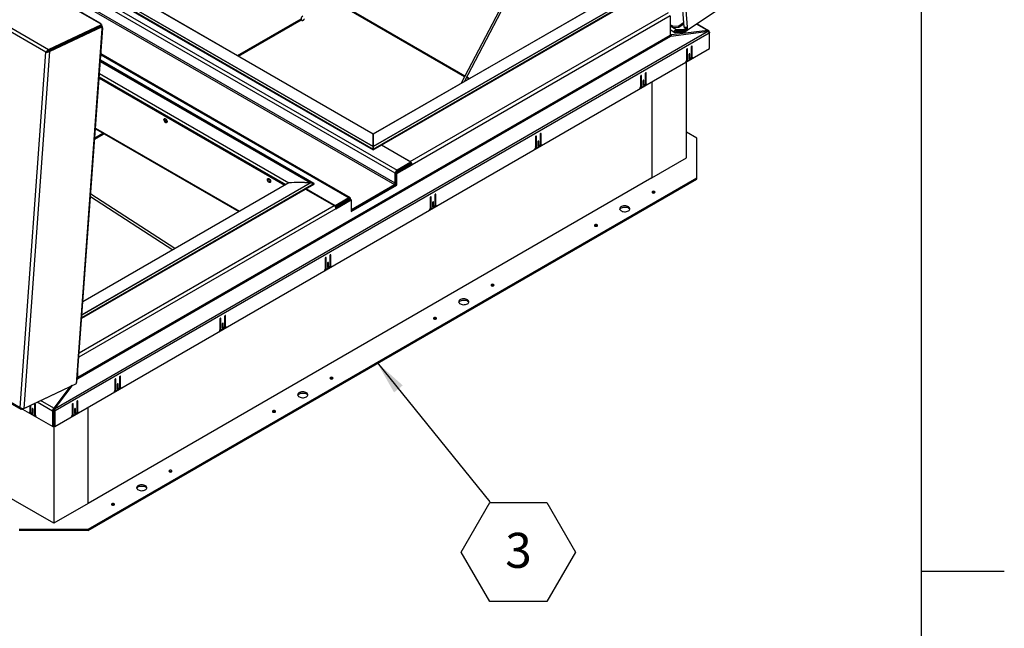
# Model space of a CAD drawing. Units: inches. Extents: x 0.1 to 10.8, y 0.2 to 8.4.
# Drawn here: x 8.5 to 10.8, y 4.2 to 5.6 of the extents above; entities that cross this region are included whole.
import ezdxf

# ---------------------------------------------------------------- set-up
doc = ezdxf.new("R2010")
doc.units = ezdxf.units.IN
doc.header["$MEASUREMENT"] = 0
doc.layers.add('FORMAT', color=7, linetype='Continuous')
doc.styles.add('SLDTEXTSTYLE0', font='TXT', dxfattribs={"width": 0.605})
doc.dimstyles.new('SLDDIMSTYLE0', dxfattribs={"dimtxt": 0.18, "dimasz": 0.080892, "dimexe": 0, "dimexo": 0.0625, "dimgap": 0, "dimtad": 0, "dimtih": 1, "dimtoh": 1, "dimdec": 0, "dimrnd": 1e-09, "dimzin": 0, "dimdsep": 46, "dimtxsty": 'Standard', "dimsah": 1, "dimcen": 0.09, "dimadec": 0, "dimazin": 0, "dimtfac": 0.080892, "dimtdec": 0, "dimtofl": 0, "dimtmove": 0, "dimatfit": 3, "dimfxl": 0, "dimfrac": 2, "dimtolj": 1, "dimtzin": 0, "dimarcsym": 0})

# ---------------------------------------------------------------- blocks, each defined once
blk = doc.blocks.new('SW_NOTE_0_14')
at = {"layer": 'FORMAT', "color": 0}
for p, q in [((-0.068, -0.1195), (0, -0.0017)), ((0, -0.0017), (0.1361, -0.0017)), ((0.1361, -0.0017), (0.2041, -0.1195)), ((0, -0.2373), (-0.068, -0.1195)), ((0.2041, -0.1195), (0.1361, -0.2373)), ((0.1361, -0.2373), (0, -0.2373))]:
    blk.add_line(p, q, dxfattribs=at)
at = {"layer": 'FORMAT', "color": 0, "insert": (0.0684, -0.0736), "char_height": 0.0833, "attachment_point": 2, "style": 'SLDTEXTSTYLE0'}
blk.add_mtext('3', dxfattribs=at)

msp = doc.modelspace()

# ---------------------------------------------------------------- linework, layer by layer
at = {"color": 8, "linetype": 'Continuous', "lineweight": 18}
msp.add_line((10.6299, 0.3921), (10.6299, 8.1921), dxfattribs=at)
at = {"color": 7, "linetype": 'Continuous', "lineweight": 25}
for p, q in [((8.6722, 5.5964), (7.1245, 6.4899)), ((8.6741, 5.5965), (7.1264, 6.49)), ((8.5451, 5.5275), (6.9909, 6.4247)), ((6.9939, 6.4328), (8.5513, 5.5337)), ((10.0035, 6.3533), (10.0641, 5.5882)), ((10.0108, 6.3519), (10.0714, 5.5868)), ((7.8609, 6.1242), (9.3809, 5.2467)), ((9.3767, 5.2393), (7.8566, 6.1168)), ((9.8793, 6.1141), (9.5333, 5.4534)), ((9.5412, 5.4579), (9.8836, 6.1118)), ((7.8548, 6.0897), (9.3749, 5.2122)), ((9.3767, 5.2153), (7.8566, 6.0928)), ((7.9437, 6.0918), (9.3244, 5.2947)), ((7.9444, 6.0934), (9.3244, 5.2967)), ((9.3244, 5.3026), (7.9524, 6.0946)), ((7.9526, 6.0946), (9.3244, 5.3027)), ((8.0046, 6.0947), (9.3244, 5.3328)), ((9.884, 5.6556), (9.3244, 5.3326)), ((9.3244, 5.3328), (9.8833, 5.6554)), ((9.3244, 5.2947), (9.9442, 5.6526)), ((10.1977, 5.664), (10.072, 5.5787)), ((9.2311, 5.6492), (9.5419, 5.4698)), ((9.0037, 5.5179), (9.1534, 5.6043)), ((9.4124, 5.2669), (10.027, 5.6217)), ((10.0313, 5.6143), (9.4167, 5.2595)), ((10.0313, 5.6143), (10.0313, 5.567)), ((8.5511, 5.5308), (8.6768, 5.5907)), ((8.5513, 5.5337), (8.677, 5.5936)), ((8.5513, 5.5304), (8.677, 5.5903)), ((8.5537, 5.529), (8.6795, 5.5889)), ((8.6184, 4.7481), (8.679, 5.5831)), ((8.6197, 4.7495), (8.6803, 5.5845)), ((8.677, 5.5936), (8.6722, 5.5964)), ((8.677, 5.5936), (8.6768, 5.5907)), ((8.6795, 5.5889), (8.677, 5.5903)), ((8.679, 5.5831), (8.6795, 5.5889)), ((10.0378, 5.5891), (10.0313, 5.5929)), ((10.038, 5.5864), (10.0313, 5.5903)), ((10.0313, 5.5812), (10.0426, 5.5746)), ((10.0378, 5.5891), (10.0515, 5.5898)), ((10.038, 5.5864), (10.0378, 5.5891)), ((10.038, 5.5864), (10.0517, 5.5871)), ((10.0647, 5.5817), (10.046, 5.5808)), ((10.0462, 5.5781), (10.046, 5.5808)), ((10.0515, 5.5898), (10.0633, 5.5978)), ((10.0517, 5.5871), (10.0515, 5.5898)), ((10.0517, 5.5871), (10.0636, 5.5951)), ((10.0692, 5.5847), (10.0647, 5.5817)), ((10.0647, 5.5817), (10.065, 5.579)), ((10.0694, 5.582), (10.065, 5.579)), ((10.0695, 5.5803), (10.0658, 5.5778)), ((10.0691, 5.586), (10.0695, 5.5801)), ((10.072, 5.5787), (10.0695, 5.5801)), ((10.0714, 5.5868), (10.072, 5.5787)), ((10.1228, 5.5786), (10.0954, 5.5945)), ((6.9295, 5.5789), (8.4837, 4.6817)), ((6.9295, 5.5764), (8.4862, 4.6777)), ((8.6313, 5.5688), (8.5495, 5.5298)), ((10.1228, 5.5771), (8.5656, 4.6781)), ((10.1241, 5.5728), (8.5668, 4.6739)), ((10.0313, 5.567), (8.6208, 4.7528)), ((8.6213, 4.751), (10.0318, 5.5653)), ((8.6313, 5.5688), (8.6311, 5.5689)), ((8.6313, 5.5686), (8.6313, 5.5688)), ((10.0314, 5.5662), (10.032, 5.5663)), ((10.0318, 5.5653), (10.0329, 5.5659)), ((10.032, 5.5663), (10.0326, 5.5694)), ((10.0328, 5.5658), (10.032, 5.5663)), ((10.0343, 5.5685), (10.0326, 5.5694)), ((10.0329, 5.5659), (10.1228, 5.5771)), ((10.0338, 5.566), (10.0343, 5.5685)), ((10.1208, 5.5788), (10.0343, 5.5685)), ((10.0406, 5.5769), (10.0418, 5.5777)), ((10.065, 5.579), (10.0462, 5.5781)), ((10.0463, 5.5768), (10.0658, 5.5778)), ((10.0463, 5.5768), (10.0465, 5.5741)), ((10.0465, 5.5741), (10.0661, 5.5751)), ((10.0661, 5.5751), (10.0658, 5.5778)), ((10.0716, 5.5789), (10.0661, 5.5751)), ((10.1205, 5.5768), (10.1208, 5.5788)), ((10.1235, 5.5756), (10.1241, 5.5759)), ((10.1238, 5.5748), (10.1249, 5.5754)), ((10.124, 5.5738), (10.1249, 5.5733)), ((10.1249, 5.5754), (10.1241, 5.5759)), ((10.1249, 5.5733), (10.1241, 5.5728)), ((10.1249, 5.5754), (10.1249, 5.5733)), ((10.1249, 5.5362), (10.1249, 5.5733)), ((8.5513, 5.5337), (8.5511, 5.5308)), ((8.566, 4.6363), (10.1249, 5.5362)), ((10.0701, 5.5333), (10.0701, 5.5078)), ((10.0726, 5.5096), (10.0726, 5.5347)), ((10.0814, 5.5398), (10.0814, 5.5146)), ((10.0838, 5.5157), (10.0838, 5.5412)), ((8.4837, 4.6817), (8.5451, 5.5275)), ((8.5537, 5.529), (8.4921, 4.6793)), ((8.5451, 5.5275), (8.5475, 5.5287)), ((8.5482, 5.5291), (8.5475, 5.5287)), ((8.5495, 5.5298), (8.5489, 5.5302)), ((8.5494, 5.5291), (8.5495, 5.5298)), ((8.5537, 5.529), (8.5513, 5.5304)), ((9.2692, 5.1807), (8.6758, 5.5233)), ((10.0685, 5.504), (10.0854, 5.5138)), ((10.0701, 5.511), (10.0726, 5.5096)), ((10.0709, 5.5092), (10.0734, 5.5078)), ((10.0786, 5.5099), (10.0753, 5.508)), ((10.0757, 5.5216), (10.0757, 5.5126)), ((10.0757, 5.5154), (10.0782, 5.514)), ((10.0782, 5.514), (10.0782, 5.523)), ((10.0813, 5.5143), (10.0827, 5.515)), ((10.0814, 5.5171), (10.0838, 5.5157)), ((10.0822, 5.5154), (10.0846, 5.5139)), ((9.1834, 5.2147), (8.6747, 5.5083)), ((10.0698, 5.2757), (10.0698, 5.5044)), ((10.0701, 5.5078), (10.0718, 5.5087)), ((8.6717, 5.4659), (9.1133, 5.2109)), ((9.5461, 5.4673), (9.5518, 5.4641)), ((9.9606, 5.47), (9.9606, 5.4446)), ((9.9631, 5.4463), (9.9631, 5.4715)), ((9.9718, 5.4765), (9.9718, 5.4514)), ((9.9743, 5.4525), (9.9743, 5.4779)), ((9.959, 5.4408), (9.9759, 5.4505)), ((9.9606, 5.4477), (9.9631, 5.4463)), ((9.9606, 5.4445), (9.9622, 5.4455)), ((9.9614, 5.446), (9.9639, 5.4445)), ((9.9691, 5.4466), (9.9658, 5.4447)), ((9.9662, 5.4583), (9.9662, 5.4493)), ((9.9662, 5.4522), (9.9687, 5.4507)), ((9.9687, 5.4507), (9.9687, 5.4598)), ((9.9718, 5.4539), (9.9743, 5.4525)), ((9.9718, 5.451), (9.9732, 5.4518)), ((9.9726, 5.4521), (9.9751, 5.4507)), ((9.9876, 5.457), (9.9876, 5.2282)), ((8.6629, 5.345), (9.0042, 5.1479)), ((8.8322, 5.3614), (8.8334, 5.3609)), ((8.6611, 5.3201), (8.6836, 5.333)), ((9.3244, 5.3326), (9.3244, 5.3328)), ((9.3244, 5.3328), (9.3244, 5.3326)), ((9.3244, 5.3326), (9.3244, 5.3027)), ((9.3244, 5.3027), (9.3244, 5.3326)), ((9.7103, 5.3255), (9.7103, 5.3001)), ((9.7127, 5.3018), (9.7127, 5.3269)), ((9.7215, 5.332), (9.7215, 5.3069)), ((9.7239, 5.308), (9.7239, 5.3334)), ((10.0944, 5.3231), (10.0698, 5.3373)), ((10.0944, 5.2282), (10.0944, 5.3231)), ((9.3244, 5.3026), (9.3244, 5.3027)), ((9.3244, 5.3027), (9.3244, 5.3026)), ((9.3244, 5.3026), (9.3244, 5.2967)), ((9.3244, 5.2967), (9.3244, 5.3026)), ((9.4135, 5.2655), (9.3436, 5.3058)), ((9.4124, 5.2669), (9.3443, 5.3062)), ((9.7086, 5.2963), (9.7255, 5.306)), ((9.7103, 5.3032), (9.7127, 5.3018)), ((9.7103, 5.3), (9.7119, 5.301)), ((9.7111, 5.3014), (9.7135, 5.3)), ((9.7187, 5.3021), (9.7155, 5.3002)), ((9.7159, 5.3138), (9.7159, 5.3048)), ((9.7159, 5.3076), (9.7183, 5.3062)), ((9.7183, 5.3062), (9.7183, 5.3152)), ((9.7215, 5.3094), (9.7239, 5.308)), ((9.7215, 5.3065), (9.7228, 5.3073)), ((9.7223, 5.3076), (9.7247, 5.3062)), ((8.5635, 4.4061), (7.0573, 5.2757)), ((9.3244, 5.2967), (9.3244, 5.2947)), ((9.3244, 5.2947), (9.3244, 5.2967)), ((9.9876, 5.2282), (10.0698, 5.2757)), ((9.3779, 5.24), (9.4142, 5.261)), ((9.3803, 5.2386), (9.4167, 5.2595)), ((9.4135, 5.2655), (9.3809, 5.2467)), ((9.4135, 5.2626), (9.3809, 5.2438)), ((9.4135, 5.2626), (9.4135, 5.2655)), ((9.4142, 5.261), (9.4167, 5.2595)), ((9.9876, 5.2282), (8.6457, 4.4536)), ((8.6457, 4.3919), (10.0944, 5.2282)), ((9.3791, 5.2407), (9.3767, 5.2393)), ((9.3767, 5.2153), (9.3767, 5.2393)), ((9.3779, 5.24), (9.3803, 5.2386)), ((9.3779, 5.2125), (9.3779, 5.24)), ((9.3803, 5.2111), (9.3803, 5.2386)), ((9.3809, 5.2438), (9.3809, 5.2467)), ((10.0944, 5.2254), (10.0944, 5.2282)), ((8.6302, 4.894), (9.1834, 5.2134)), ((8.633, 4.9337), (9.1225, 5.2162)), ((8.6457, 4.389), (10.0944, 5.2254)), ((9.0786, 5.2191), (9.0798, 5.2186)), ((9.1827, 5.2149), (9.1747, 5.2162)), ((9.1747, 5.2162), (9.1827, 5.2149)), ((9.2717, 5.1512), (9.3779, 5.2125)), ((9.2717, 5.1484), (9.3803, 5.2111)), ((9.2722, 5.153), (9.3749, 5.2122)), ((9.3779, 5.2125), (9.3803, 5.2111)), ((8.6512, 5.1837), (8.8471, 5.0572)), ((8.8518, 5.06), (8.6516, 5.1892)), ((9.163, 5.2016), (9.2311, 5.1623)), ((9.2336, 5.1616), (9.1637, 5.202)), ((9.4599, 5.181), (9.4599, 5.1555)), ((9.4624, 5.1573), (9.4624, 5.1824)), ((9.4711, 5.1875), (9.4711, 5.1623)), ((9.4736, 5.1634), (9.4736, 5.1889)), ((9.2662, 5.1804), (9.2336, 5.1616)), ((9.2336, 5.1598), (9.2336, 5.1616)), ((9.2662, 5.1776), (9.2341, 5.1591)), ((9.2349, 5.1574), (9.2692, 5.1773)), ((9.2353, 5.1549), (9.2717, 5.1758)), ((9.261, 5.1746), (9.261, 5.1725)), ((9.2662, 5.1776), (9.2662, 5.1804)), ((9.268, 5.1765), (9.2704, 5.178)), ((9.2692, 5.1773), (9.2717, 5.1758)), ((9.2704, 5.178), (9.2704, 5.1766)), ((9.2717, 5.1758), (9.2717, 5.1484)), ((9.4583, 5.1517), (9.4752, 5.1615)), ((9.4599, 5.1587), (9.4624, 5.1573)), ((9.4684, 5.1576), (9.4651, 5.1557)), ((9.4655, 5.1693), (9.4655, 5.1603)), ((9.4655, 5.1631), (9.468, 5.1617)), ((9.468, 5.1617), (9.468, 5.1707)), ((9.4711, 5.1649), (9.4736, 5.1634)), ((9.4711, 5.162), (9.4725, 5.1628)), ((9.4719, 5.1631), (9.4744, 5.1617)), ((9.4599, 5.1555), (9.4615, 5.1564)), ((9.4607, 5.1569), (9.4632, 5.1555)), ((9.2208, 5.043), (9.2208, 5.0178)), ((9.2233, 5.0189), (9.2233, 5.0444)), ((9.208, 5.0072), (9.2249, 5.017)), ((9.2096, 5.0365), (9.2096, 5.011)), ((9.212, 5.0128), (9.212, 5.0379)), ((9.2152, 5.0248), (9.2152, 5.0158)), ((9.2152, 5.0186), (9.2177, 5.0172)), ((9.2177, 5.0172), (9.2177, 5.0262)), ((9.2208, 5.0203), (9.2233, 5.0189)), ((9.2208, 5.0175), (9.2222, 5.0183)), ((9.2216, 5.0186), (9.2241, 5.0172)), ((9.2096, 5.0142), (9.212, 5.0128)), ((9.2096, 5.011), (9.2112, 5.0119)), ((9.2104, 5.0124), (9.2128, 5.011)), ((9.2181, 5.0131), (9.2148, 5.0112)), ((8.9729, 4.8744), (8.9729, 4.8999)), ((8.9592, 4.892), (8.9592, 4.8665)), ((8.9617, 4.8682), (8.9617, 4.8934)), ((8.9648, 4.8803), (8.9648, 4.8712)), ((8.9673, 4.8727), (8.9673, 4.8817)), ((8.9705, 4.8984), (8.9705, 4.8733)), ((8.9576, 4.8627), (8.9745, 4.8725)), ((8.9592, 4.8697), (8.9617, 4.8682)), ((8.9592, 4.8665), (8.9609, 4.8674)), ((8.96, 4.8679), (8.9625, 4.8665)), ((8.9677, 4.8686), (8.9644, 4.8667)), ((8.9648, 4.8741), (8.9673, 4.8727)), ((8.9704, 4.8729), (8.9718, 4.8737)), ((8.9705, 4.8758), (8.9729, 4.8744)), ((8.9713, 4.8741), (8.9737, 4.8726)), ((8.6208, 4.7528), (8.6208, 4.7649)), ((8.4892, 4.6776), (8.6181, 4.7392)), ((8.4921, 4.6793), (8.6178, 4.7392)), ((8.6178, 4.7392), (8.6184, 4.7481)), ((8.618, 4.742), (8.6183, 4.7422)), ((8.6184, 4.7439), (8.6181, 4.7438)), ((8.6181, 4.7392), (8.6183, 4.7422)), ((8.6186, 4.7469), (8.6183, 4.7467)), ((8.6183, 4.7422), (8.6183, 4.7438)), ((8.6184, 4.7439), (8.6186, 4.7469)), ((8.6186, 4.7481), (8.6186, 4.7469)), ((8.6197, 4.7497), (8.6202, 4.7504)), ((8.6197, 4.7501), (8.6202, 4.7504)), ((8.6202, 4.7504), (8.6213, 4.751)), ((8.7089, 4.7474), (8.7089, 4.722)), ((8.7114, 4.7237), (8.7114, 4.7489)), ((8.7145, 4.7357), (8.7145, 4.7267)), ((8.717, 4.7282), (8.717, 4.7372)), ((8.7201, 4.7539), (8.7201, 4.7288)), ((8.7226, 4.7299), (8.7226, 4.7553)), ((8.6026, 4.7318), (8.5635, 4.6798)), ((8.5638, 4.6771), (8.6067, 4.7337)), ((8.5656, 4.6781), (8.6082, 4.7345)), ((8.6064, 4.7336), (8.5739, 4.6904)), ((8.7073, 4.7182), (8.7242, 4.7279)), ((8.7089, 4.7251), (8.7114, 4.7237)), ((8.7089, 4.722), (8.7105, 4.7229)), ((8.7097, 4.7234), (8.7122, 4.722)), ((8.7174, 4.724), (8.7141, 4.7221)), ((8.7145, 4.7296), (8.717, 4.7282)), ((8.7201, 4.7313), (8.7226, 4.7299)), ((8.7201, 4.7284), (8.7215, 4.7292)), ((8.7209, 4.7295), (8.7234, 4.7281)), ((8.5175, 4.6901), (8.5175, 4.6649)), ((8.52, 4.6632), (8.52, 4.6887)), ((8.6071, 4.6887), (8.6071, 4.6632)), ((8.6095, 4.6649), (8.6095, 4.6901)), ((8.6183, 4.6951), (8.6183, 4.67)), ((8.6208, 4.6711), (8.6208, 4.6966)), ((8.4892, 4.6776), (8.4893, 4.6789)), ((8.4893, 4.6777), (8.5611, 4.6363)), ((8.5047, 4.6692), (8.5216, 4.6594)), ((8.5055, 4.6693), (8.508, 4.6708)), ((8.5063, 4.6858), (8.5063, 4.6711)), ((8.5088, 4.6725), (8.5063, 4.6711)), ((8.5074, 4.6704), (8.5088, 4.6697)), ((8.5088, 4.67), (8.5088, 4.687)), ((8.5148, 4.6634), (8.5115, 4.6653)), ((8.5119, 4.6784), (8.5119, 4.6694)), ((8.5144, 4.6708), (8.5119, 4.6694)), ((8.5144, 4.668), (8.5144, 4.677)), ((8.52, 4.6664), (8.5175, 4.6649)), ((8.5627, 4.6745), (8.5603, 4.6731)), ((8.5611, 4.6726), (8.5603, 4.6731)), ((8.5635, 4.674), (8.5611, 4.6726)), ((8.5611, 4.6363), (8.5611, 4.6726)), ((8.5635, 4.674), (8.5627, 4.6745)), ((8.5641, 4.6774), (8.5635, 4.6798)), ((8.5635, 4.6767), (8.5635, 4.6748)), ((8.5635, 4.6748), (8.5644, 4.6753)), ((8.5635, 4.6748), (8.566, 4.6734)), ((8.5635, 4.6748), (8.5635, 4.6377)), ((8.5635, 4.6377), (8.5635, 4.674)), ((8.5638, 4.6771), (8.5656, 4.6781)), ((8.5644, 4.6753), (8.5668, 4.6739)), ((8.566, 4.6734), (8.5668, 4.6739)), ((8.566, 4.6734), (8.566, 4.6363)), ((8.6055, 4.6594), (8.6224, 4.6692)), ((8.6071, 4.6664), (8.6095, 4.6649)), ((8.6156, 4.6653), (8.6123, 4.6634)), ((8.6127, 4.677), (8.6127, 4.668)), ((8.6127, 4.6708), (8.6152, 4.6694)), ((8.6152, 4.6694), (8.6152, 4.6784)), ((8.6183, 4.6725), (8.6208, 4.6711)), ((8.6183, 4.6697), (8.6197, 4.6704)), ((8.6191, 4.6708), (8.6216, 4.6693)), ((8.6457, 4.4536), (8.6457, 4.6823)), ((8.5167, 4.6632), (8.5192, 4.6646)), ((8.5184, 4.6641), (8.52, 4.6632)), ((8.6071, 4.6632), (8.6087, 4.6641)), ((8.6079, 4.6646), (8.6103, 4.6632)), ((8.5611, 4.6363), (8.5635, 4.6377)), ((8.5635, 4.6377), (8.5635, 4.4061)), ((8.566, 4.6363), (8.5635, 4.6377)), ((8.6457, 4.4536), (8.5635, 4.4061)), ((8.4814, 4.3919), (8.6457, 4.3919)), ((8.6457, 4.389), (8.4814, 4.389)), ((8.6457, 4.389), (8.6457, 4.3919))]:
    msp.add_line(p, q, dxfattribs=at)
at = {"color": 8, "linetype": 'Continuous', "lineweight": 25}
for p, q in [((9.3244, 5.3326), (8.0039, 6.0948)), ((9.2322, 5.6506), (9.5427, 5.4713)), ((9.9355, 5.6554), (9.3244, 5.3026)), ((9.3244, 5.3027), (9.9353, 5.6554)), ((9.3244, 5.2967), (9.9435, 5.6542)), ((9.0008, 5.5196), (9.1527, 5.6072)), ((10.046, 5.5808), (10.0313, 5.5893)), ((10.0946, 5.594), (10.1208, 5.5788)), ((10.0326, 5.5694), (10.0313, 5.5702)), ((10.0435, 5.5784), (10.0463, 5.5768)), ((10.0714, 5.5354), (10.0726, 5.5347)), ((10.0826, 5.5419), (10.0838, 5.5412)), ((8.6757, 5.5213), (9.2662, 5.1804)), ((10.077, 5.5237), (10.0782, 5.523)), ((9.1745, 5.2162), (8.6745, 5.5049)), ((8.6745, 5.5049), (9.1747, 5.2162)), ((9.1827, 5.2149), (8.6747, 5.5082)), ((8.6717, 5.4661), (9.1135, 5.211)), ((9.1152, 5.212), (8.6718, 5.468)), ((8.6719, 5.4686), (9.1158, 5.2123)), ((8.6724, 5.4766), (9.1232, 5.2164)), ((9.1225, 5.2162), (8.6724, 5.4761)), ((9.5469, 5.4689), (9.5536, 5.4651)), ((9.9618, 5.4722), (9.9631, 5.4715)), ((9.9731, 5.4786), (9.9743, 5.4779)), ((9.9674, 5.4605), (9.9687, 5.4598)), ((8.663, 5.3469), (9.006, 5.149)), ((8.6613, 5.3236), (8.6806, 5.3347)), ((9.7115, 5.3276), (9.7127, 5.3269)), ((9.7227, 5.3341), (9.7239, 5.3334)), ((9.7171, 5.3159), (9.7183, 5.3152)), ((9.4124, 5.2669), (9.4124, 5.2661)), ((8.6303, 4.8961), (9.1827, 5.2149)), ((9.1747, 5.2162), (8.6307, 4.9022)), ((8.6308, 4.9023), (9.1745, 5.2162)), ((9.1232, 5.2164), (8.633, 4.9335)), ((9.3749, 5.2122), (9.3749, 5.2108)), ((9.3767, 5.2153), (9.3779, 5.216)), ((9.4611, 5.1831), (9.4624, 5.1824)), ((9.4724, 5.1896), (9.4736, 5.1889)), ((8.6242, 4.8119), (9.2311, 5.1623)), ((9.2662, 5.1776), (9.268, 5.1765)), ((9.4668, 5.1714), (9.468, 5.1707)), ((9.2353, 5.1549), (8.6234, 4.8016)), ((9.2722, 5.153), (9.2717, 5.1533)), ((9.2722, 5.153), (9.2722, 5.1516)), ((9.222, 5.0451), (9.2233, 5.0444)), ((9.2108, 5.0386), (9.212, 5.0379)), ((9.2164, 5.0269), (9.2177, 5.0262)), ((8.9717, 4.9006), (8.9729, 4.8999)), ((8.9605, 4.8941), (8.9617, 4.8934)), ((8.9661, 4.8824), (8.9673, 4.8817)), ((8.6208, 4.7528), (8.6199, 4.7533)), ((8.7101, 4.7496), (8.7114, 4.7489)), ((8.7157, 4.7379), (8.717, 4.7372)), ((8.7214, 4.7561), (8.7226, 4.7553)), ((8.5188, 4.6908), (8.5175, 4.6901)), ((8.5603, 4.6731), (8.5238, 4.6942)), ((8.5635, 4.6798), (8.5319, 4.698)), ((8.6083, 4.6908), (8.6095, 4.6901)), ((8.6195, 4.6973), (8.6208, 4.6966)), ((8.5131, 4.6791), (8.5119, 4.6784)), ((8.6139, 4.6791), (8.6152, 4.6784))]:
    msp.add_line(p, q, dxfattribs=at)
at = {"color": 7, "linetype": 'Continuous', "lineweight": 25, "flags": 128}
for points in [[(8.6749, 5.5948), (8.6748, 5.5955), (8.6742, 5.5964), (8.6733, 5.5967), (8.6722, 5.5964)], [(8.679, 5.5831), (8.68, 5.5838), (8.6803, 5.5846), (8.68, 5.5855), (8.6793, 5.5861)], [(10.0714, 5.5868), (10.07, 5.5862), (10.0684, 5.5859), (10.0667, 5.586), (10.0654, 5.5865), (10.0644, 5.5873), (10.0641, 5.5882)], [(10.0726, 5.5347), (10.0725, 5.5352), (10.0722, 5.5355), (10.0718, 5.5356), (10.0714, 5.5354), (10.0709, 5.535), (10.0705, 5.5345), (10.0702, 5.5339), (10.0701, 5.5333)], [(10.0838, 5.5412), (10.0837, 5.5417), (10.0835, 5.542), (10.0831, 5.5421), (10.0826, 5.5419), (10.0821, 5.5415), (10.0817, 5.541), (10.0815, 5.5404), (10.0814, 5.5398)], [(10.0782, 5.523), (10.0781, 5.5235), (10.0779, 5.5238), (10.0775, 5.5239), (10.077, 5.5237), (10.0765, 5.5233), (10.0761, 5.5228), (10.0758, 5.5222), (10.0757, 5.5216)], [(10.0757, 5.5126), (10.0758, 5.5121), (10.0761, 5.5118), (10.0765, 5.5117), (10.077, 5.5118), (10.0775, 5.5122), (10.0779, 5.5128), (10.0781, 5.5134), (10.0782, 5.514)], [(9.9631, 5.4715), (9.963, 5.4719), (9.9627, 5.4723), (9.9623, 5.4723), (9.9618, 5.4722), (9.9614, 5.4718), (9.961, 5.4712), (9.9607, 5.4706), (9.9606, 5.47)], [(9.9743, 5.4779), (9.9742, 5.4784), (9.9739, 5.4787), (9.9735, 5.4788), (9.9731, 5.4786), (9.9726, 5.4783), (9.9722, 5.4777), (9.9719, 5.4771), (9.9718, 5.4765)], [(9.9687, 5.4598), (9.9686, 5.4602), (9.9683, 5.4606), (9.9679, 5.4606), (9.9674, 5.4605), (9.967, 5.4601), (9.9666, 5.4595), (9.9663, 5.4589), (9.9662, 5.4583)], [(9.9662, 5.4493), (9.9663, 5.4488), (9.9666, 5.4485), (9.967, 5.4484), (9.9674, 5.4486), (9.9679, 5.449), (9.9683, 5.4495), (9.9686, 5.4501), (9.9687, 5.4507)], [(8.8297, 5.3688), (8.8309, 5.3679), (8.8321, 5.3665), (8.8329, 5.365), (8.8334, 5.3633), (8.8335, 5.3618), (8.8332, 5.3606), (8.8325, 5.3597), (8.8315, 5.3594), (8.8303, 5.3596), (8.8291, 5.3604), (8.8279, 5.3615), (8.8269, 5.363), (8.8262, 5.3646), (8.8259, 5.3662), (8.826, 5.3676), (8.8265, 5.3687), (8.8273, 5.3693), (8.8284, 5.3693), (8.8297, 5.3688)], [(9.7127, 5.3269), (9.7126, 5.3274), (9.7124, 5.3277), (9.712, 5.3278), (9.7115, 5.3276), (9.711, 5.3273), (9.7106, 5.3267), (9.7103, 5.3261), (9.7103, 5.3255)], [(9.7239, 5.3334), (9.7239, 5.3339), (9.7236, 5.3342), (9.7232, 5.3343), (9.7227, 5.3341), (9.7222, 5.3337), (9.7218, 5.3332), (9.7216, 5.3326), (9.7215, 5.332)], [(9.7183, 5.3152), (9.7182, 5.3157), (9.718, 5.316), (9.7176, 5.3161), (9.7171, 5.3159), (9.7166, 5.3156), (9.7162, 5.315), (9.716, 5.3144), (9.7159, 5.3138)], [(9.7159, 5.3048), (9.716, 5.3043), (9.7162, 5.304), (9.7166, 5.3039), (9.7171, 5.3041), (9.7176, 5.3045), (9.718, 5.305), (9.7182, 5.3056), (9.7183, 5.3062)], [(9.0762, 5.2265), (9.0774, 5.2256), (9.0785, 5.2242), (9.0794, 5.2227), (9.0799, 5.221), (9.08, 5.2195), (9.0797, 5.2183), (9.079, 5.2175), (9.078, 5.2171), (9.0768, 5.2173), (9.0755, 5.2181), (9.0743, 5.2192), (9.0733, 5.2207), (9.0726, 5.2223), (9.0723, 5.2239), (9.0724, 5.2253), (9.0729, 5.2264), (9.0738, 5.227), (9.0749, 5.227), (9.0762, 5.2265)], [(9.4624, 5.1824), (9.4623, 5.1829), (9.462, 5.1832), (9.4616, 5.1833), (9.4611, 5.1831), (9.4607, 5.1828), (9.4603, 5.1822), (9.46, 5.1816), (9.4599, 5.181)], [(9.4736, 5.1889), (9.4735, 5.1894), (9.4732, 5.1897), (9.4728, 5.1898), (9.4724, 5.1896), (9.4719, 5.1892), (9.4715, 5.1887), (9.4712, 5.1881), (9.4711, 5.1875)], [(9.9943, 5.1927), (9.9951, 5.1934), (9.9954, 5.1942), (9.9951, 5.195), (9.9943, 5.1957), (9.9931, 5.1962), (9.9917, 5.1963), (9.9903, 5.1962), (9.9891, 5.1957), (9.9884, 5.195), (9.9881, 5.1942), (9.9884, 5.1934), (9.9891, 5.1927), (9.9903, 5.1923), (9.9917, 5.1921), (9.9931, 5.1923), (9.9943, 5.1927)], [(9.468, 5.1707), (9.4679, 5.1712), (9.4676, 5.1715), (9.4672, 5.1716), (9.4668, 5.1714), (9.4663, 5.171), (9.4659, 5.1705), (9.4656, 5.1699), (9.4655, 5.1693)], [(9.4655, 5.1603), (9.4656, 5.1598), (9.4659, 5.1595), (9.4663, 5.1594), (9.4668, 5.1596), (9.4672, 5.16), (9.4676, 5.1605), (9.4679, 5.1611), (9.468, 5.1617)], [(9.9318, 5.1498), (9.9335, 5.1509), (9.9346, 5.1523), (9.9352, 5.1538), (9.9353, 5.1553), (9.9348, 5.1568), (9.9338, 5.1581), (9.9323, 5.1594), (9.9303, 5.1604), (9.928, 5.1611), (9.9255, 5.1616), (9.9229, 5.1617), (9.9203, 5.1615), (9.9179, 5.161), (9.9157, 5.1602), (9.9138, 5.1591), (9.9124, 5.1578), (9.9115, 5.1564), (9.9112, 5.1549), (9.9114, 5.1534), (9.9121, 5.1519), (9.9134, 5.1506), (9.9152, 5.1495), (9.9173, 5.1486), (9.9197, 5.148), (9.9223, 5.1477), (9.9249, 5.1478), (9.9274, 5.1482), (9.9298, 5.1488), (9.9318, 5.1498)], [(9.9114, 5.1533), (9.9115, 5.1535), (9.9124, 5.155), (9.9138, 5.1562), (9.9157, 5.1573), (9.9179, 5.1581), (9.9203, 5.1586), (9.9229, 5.1588), (9.9255, 5.1587), (9.928, 5.1583), (9.9303, 5.1575), (9.9323, 5.1565), (9.9338, 5.1553), (9.9348, 5.1539), (9.9351, 5.1533)], [(9.2717, 5.1528), (9.2719, 5.1528), (9.2722, 5.153)], [(9.8574, 5.1137), (9.8582, 5.1144), (9.8584, 5.1152), (9.8582, 5.116), (9.8574, 5.1167), (9.8562, 5.1171), (9.8548, 5.1173), (9.8534, 5.1171), (9.8522, 5.1167), (9.8514, 5.116), (9.8511, 5.1152), (9.8514, 5.1144), (9.8522, 5.1137), (9.8534, 5.1132), (9.8548, 5.1131), (9.8562, 5.1132), (9.8574, 5.1137)], [(9.2233, 5.0444), (9.2232, 5.0449), (9.2229, 5.0452), (9.2225, 5.0453), (9.222, 5.0451), (9.2216, 5.0447), (9.2212, 5.0442), (9.2209, 5.0436), (9.2208, 5.043)], [(9.212, 5.0379), (9.2119, 5.0384), (9.2117, 5.0387), (9.2113, 5.0388), (9.2108, 5.0386), (9.2103, 5.0382), (9.2099, 5.0377), (9.2097, 5.0371), (9.2096, 5.0365)], [(9.2177, 5.0262), (9.2176, 5.0267), (9.2173, 5.027), (9.2169, 5.0271), (9.2164, 5.0269), (9.2159, 5.0265), (9.2155, 5.026), (9.2153, 5.0254), (9.2152, 5.0248)], [(9.2152, 5.0158), (9.2153, 5.0153), (9.2155, 5.015), (9.2159, 5.0149), (9.2164, 5.0151), (9.2169, 5.0154), (9.2173, 5.016), (9.2176, 5.0166), (9.2177, 5.0172)], [(9.6109, 4.9714), (9.6117, 4.9721), (9.612, 4.9729), (9.6117, 4.9737), (9.6109, 4.9744), (9.6097, 4.9748), (9.6083, 4.975), (9.6069, 4.9748), (9.6057, 4.9744), (9.605, 4.9737), (9.6047, 4.9729), (9.605, 4.9721), (9.6057, 4.9714), (9.6069, 4.971), (9.6083, 4.9708), (9.6097, 4.971), (9.6109, 4.9714)], [(9.5484, 4.9284), (9.55, 4.9296), (9.5512, 4.931), (9.5518, 4.9324), (9.5519, 4.9339), (9.5514, 4.9354), (9.5504, 4.9368), (9.5489, 4.938), (9.5469, 4.939), (9.5446, 4.9398), (9.5421, 4.9402), (9.5395, 4.9404), (9.5369, 4.9402), (9.5345, 4.9396), (9.5323, 4.9388), (9.5304, 4.9378), (9.529, 4.9365), (9.5281, 4.9351), (9.5278, 4.9336), (9.528, 4.9321), (9.5287, 4.9306), (9.53, 4.9293), (9.5318, 4.9282), (9.5339, 4.9273), (9.5363, 4.9267), (9.5389, 4.9264), (9.5415, 4.9265), (9.544, 4.9268), (9.5464, 4.9275), (9.5484, 4.9284)], [(9.528, 4.932), (9.5281, 4.9322), (9.529, 4.9336), (9.5304, 4.9349), (9.5323, 4.936), (9.5345, 4.9368), (9.5369, 4.9373), (9.5395, 4.9375), (9.5421, 4.9374), (9.5446, 4.9369), (9.5469, 4.9362), (9.5489, 4.9352), (9.5504, 4.934), (9.5514, 4.9326), (9.5517, 4.932)], [(8.9729, 4.8999), (8.9728, 4.9004), (8.9726, 4.9007), (8.9722, 4.9007), (8.9717, 4.9006), (8.9712, 4.9002), (8.9708, 4.8997), (8.9706, 4.899), (8.9705, 4.8984)], [(8.9617, 4.8934), (8.9616, 4.8939), (8.9613, 4.8942), (8.9609, 4.8943), (8.9605, 4.8941), (8.96, 4.8937), (8.9596, 4.8932), (8.9593, 4.8926), (8.9592, 4.892)], [(8.9673, 4.8817), (8.9672, 4.8822), (8.967, 4.8825), (8.9666, 4.8826), (8.9661, 4.8824), (8.9656, 4.882), (8.9652, 4.8815), (8.9649, 4.8809), (8.9648, 4.8803)], [(9.474, 4.8924), (9.4747, 4.893), (9.475, 4.8939), (9.4747, 4.8947), (9.474, 4.8953), (9.4728, 4.8958), (9.4714, 4.896), (9.47, 4.8958), (9.4688, 4.8953), (9.468, 4.8947), (9.4677, 4.8939), (9.468, 4.893), (9.4688, 4.8924), (9.47, 4.8919), (9.4714, 4.8917), (9.4728, 4.8919), (9.474, 4.8924)], [(8.9648, 4.8712), (8.9649, 4.8708), (8.9652, 4.8704), (8.9656, 4.8704), (8.9661, 4.8705), (8.9666, 4.8709), (8.967, 4.8715), (8.9672, 4.8721), (8.9673, 4.8727)], [(8.6197, 4.7495), (8.6193, 4.7487), (8.6184, 4.7481)], [(8.7114, 4.7489), (8.7113, 4.7494), (8.711, 4.7497), (8.7106, 4.7497), (8.7101, 4.7496), (8.7097, 4.7492), (8.7093, 4.7487), (8.709, 4.748), (8.7089, 4.7474)], [(8.717, 4.7372), (8.7169, 4.7377), (8.7166, 4.738), (8.7162, 4.738), (8.7157, 4.7379), (8.7153, 4.7375), (8.7149, 4.737), (8.7146, 4.7363), (8.7145, 4.7357)], [(8.7226, 4.7553), (8.7225, 4.7558), (8.7222, 4.7561), (8.7218, 4.7562), (8.7214, 4.7561), (8.7209, 4.7557), (8.7205, 4.7551), (8.7202, 4.7545), (8.7201, 4.7539)], [(9.2275, 4.7501), (9.2283, 4.7508), (9.2286, 4.7516), (9.2283, 4.7524), (9.2275, 4.7531), (9.2263, 4.7535), (9.2249, 4.7537), (9.2235, 4.7535), (9.2223, 4.7531), (9.2215, 4.7524), (9.2213, 4.7516), (9.2215, 4.7508), (9.2223, 4.7501), (9.2235, 4.7496), (9.2249, 4.7495), (9.2263, 4.7496), (9.2275, 4.7501)], [(8.7145, 4.7267), (8.7146, 4.7262), (8.7149, 4.7259), (8.7153, 4.7259), (8.7157, 4.726), (8.7162, 4.7264), (8.7166, 4.7269), (8.7169, 4.7276), (8.717, 4.7282)], [(9.165, 4.7071), (9.1666, 4.7083), (9.1678, 4.7096), (9.1684, 4.7111), (9.1685, 4.7126), (9.168, 4.7141), (9.167, 4.7155), (9.1655, 4.7167), (9.1635, 4.7177), (9.1612, 4.7185), (9.1587, 4.7189), (9.1561, 4.719), (9.1535, 4.7188), (9.1511, 4.7183), (9.1489, 4.7175), (9.147, 4.7164), (9.1456, 4.7151), (9.1447, 4.7137), (9.1443, 4.7122), (9.1446, 4.7107), (9.1453, 4.7093), (9.1466, 4.708), (9.1484, 4.7068), (9.1505, 4.706), (9.1529, 4.7054), (9.1555, 4.7051), (9.1581, 4.7051), (9.1606, 4.7055), (9.163, 4.7062), (9.165, 4.7071)], [(9.1446, 4.7106), (9.1447, 4.7109), (9.1456, 4.7123), (9.147, 4.7136), (9.1489, 4.7146), (9.1511, 4.7155), (9.1535, 4.716), (9.1561, 4.7162), (9.1587, 4.7161), (9.1612, 4.7156), (9.1635, 4.7149), (9.1655, 4.7139), (9.167, 4.7126), (9.168, 4.7112), (9.1683, 4.7106)], [(8.52, 4.6887), (8.5199, 4.6893), (8.5196, 4.6899), (8.5192, 4.6904), (8.5188, 4.6908), (8.5183, 4.691), (8.5179, 4.6909), (8.5176, 4.6906), (8.5175, 4.6901)], [(8.6095, 4.6901), (8.6095, 4.6906), (8.6092, 4.6909), (8.6088, 4.691), (8.6083, 4.6908), (8.6078, 4.6904), (8.6074, 4.6899), (8.6072, 4.6893), (8.6071, 4.6887)], [(8.6208, 4.6966), (8.6207, 4.6971), (8.6204, 4.6974), (8.62, 4.6974), (8.6195, 4.6973), (8.6191, 4.6969), (8.6187, 4.6964), (8.6184, 4.6957), (8.6183, 4.6951)], [(8.5144, 4.677), (8.5143, 4.6776), (8.514, 4.6782), (8.5136, 4.6787), (8.5131, 4.6791), (8.5127, 4.6793), (8.5123, 4.6792), (8.512, 4.6789), (8.5119, 4.6784)], [(8.5119, 4.6694), (8.512, 4.6688), (8.5123, 4.6682), (8.5127, 4.6676), (8.5131, 4.6672), (8.5136, 4.6671), (8.514, 4.6672), (8.5143, 4.6675), (8.5144, 4.668)], [(8.6152, 4.6784), (8.6151, 4.6789), (8.6148, 4.6792), (8.6144, 4.6793), (8.6139, 4.6791), (8.6135, 4.6787), (8.6131, 4.6782), (8.6128, 4.6776), (8.6127, 4.677)], [(8.6127, 4.668), (8.6128, 4.6675), (8.6131, 4.6672), (8.6135, 4.6671), (8.6139, 4.6672), (8.6144, 4.6676), (8.6148, 4.6682), (8.6151, 4.6688), (8.6152, 4.6694)], [(9.0906, 4.671), (9.0913, 4.6717), (9.0916, 4.6725), (9.0913, 4.6733), (9.0906, 4.674), (9.0894, 4.6745), (9.088, 4.6746), (9.0866, 4.6745), (9.0854, 4.674), (9.0846, 4.6733), (9.0843, 4.6725), (9.0846, 4.6717), (9.0854, 4.671), (9.0866, 4.6706), (9.088, 4.6704), (9.0894, 4.6706), (9.0906, 4.671)], [(8.8441, 4.5287), (8.8449, 4.5294), (8.8451, 4.5302), (8.8449, 4.531), (8.8441, 4.5317), (8.8429, 4.5322), (8.8415, 4.5323), (8.8401, 4.5322), (8.8389, 4.5317), (8.8381, 4.531), (8.8379, 4.5302), (8.8381, 4.5294), (8.8389, 4.5287), (8.8401, 4.5283), (8.8415, 4.5281), (8.8429, 4.5283), (8.8441, 4.5287)], [(8.7816, 4.4858), (8.7832, 4.4869), (8.7844, 4.4883), (8.785, 4.4898), (8.7851, 4.4913), (8.7846, 4.4928), (8.7836, 4.4941), (8.7821, 4.4954), (8.7801, 4.4964), (8.7778, 4.4971), (8.7753, 4.4976), (8.7727, 4.4977), (8.7701, 4.4975), (8.7677, 4.497), (8.7655, 4.4962), (8.7636, 4.4951), (8.7622, 4.4938), (8.7613, 4.4924), (8.7609, 4.4909), (8.7612, 4.4894), (8.7619, 4.4879), (8.7632, 4.4866), (8.765, 4.4855), (8.7671, 4.4846), (8.7695, 4.484), (8.7721, 4.4837), (8.7747, 4.4838), (8.7772, 4.4841), (8.7796, 4.4848), (8.7816, 4.4858)], [(8.7612, 4.4893), (8.7613, 4.4895), (8.7622, 4.491), (8.7636, 4.4922), (8.7655, 4.4933), (8.7677, 4.4941), (8.7701, 4.4946), (8.7727, 4.4948), (8.7753, 4.4947), (8.7778, 4.4943), (8.7801, 4.4935), (8.7821, 4.4925), (8.7836, 4.4913), (8.7846, 4.4899), (8.7849, 4.4893)], [(8.7072, 4.4497), (8.7079, 4.4504), (8.7082, 4.4512), (8.7079, 4.452), (8.7072, 4.4527), (8.706, 4.4531), (8.7046, 4.4533), (8.7032, 4.4531), (8.702, 4.4527), (8.7012, 4.452), (8.7009, 4.4512), (8.7012, 4.4504), (8.702, 4.4497), (8.7032, 4.4492), (8.7046, 4.4491), (8.706, 4.4492), (8.7072, 4.4497)]]:
    msp.add_lwpolyline(points, dxfattribs=at)
at = {"color": 7, "linetype": 'Continuous', "lineweight": 25}
for centre, radius, start, end in [((10.0323, 5.5704), 0.00104, 177.7536, 288.1864), ((10.0349, 5.5672), 0.00369, 181.9565, 211.1437), ((10.1216, 5.5764), 0.00254, 349.0024, 106.9762), ((10.1154, 5.5726), 0.00872, 1.9565, 31.1437), ((10.072, 5.5108), 0.00191, 173.7012, 234.9867), ((10.0743, 5.5093), 0.00169, 170.786, 309.2033), ((10.0754, 5.5149), 0.00595, 302.6055, 357.3945), ((10.0833, 5.5169), 0.00193, 174.0684, 234.6195), ((10.0855, 5.5154), 0.00166, 169.7645, 269.0176), ((10.0641, 5.5081), 0.00602, 317.092, 357.1955), ((9.9546, 5.4449), 0.00602, 317.092, 357.1955), ((9.9625, 5.4475), 0.00191, 173.7012, 234.9867), ((9.9647, 5.446), 0.00169, 170.786, 309.2033), ((9.9659, 5.4516), 0.00595, 302.6055, 357.3945), ((9.9737, 5.4537), 0.00193, 174.0684, 234.6195), ((9.9759, 5.4522), 0.00166, 169.7645, 269.0176), ((8.8359, 5.3679), 0.00755, 169.4186, 240.088), ((9.7042, 5.3004), 0.00602, 317.092, 357.1955), ((9.7121, 5.303), 0.00191, 173.7012, 234.9867), ((9.7144, 5.3015), 0.00169, 170.786, 309.2033), ((9.7155, 5.3071), 0.00595, 302.6055, 357.3945), ((9.7234, 5.3092), 0.00193, 174.0684, 234.6195), ((9.7256, 5.3077), 0.00166, 169.7645, 269.0176), ((9.4074, 5.2591), 0.00929, 2.6055, 57.3945), ((9.4104, 5.2608), 0.00382, 2.2932, 36.4852), ((9.3859, 5.2389), 0.00929, 122.6055, 177.3945), ((9.3831, 5.2405), 0.00393, 122.6055, 177.3945), ((9.0824, 5.2256), 0.00755, 169.4186, 240.088), ((9.3727, 5.2155), 0.00393, 302.6055, 357.3945), ((9.2678, 5.1784), 0.00264, 350.786, 129.2033), ((9.9917, 5.1883), 0.00527, 59.4475, 120.5525), ((9.2261, 5.1544), 0.00929, 2.6055, 57.3945), ((9.2669, 5.1767), 0.00112, 350.786, 129.2033), ((9.4618, 5.1585), 0.00191, 173.7012, 234.9867), ((9.4652, 5.1626), 0.00595, 302.6055, 357.3945), ((9.4731, 5.1647), 0.00193, 174.0684, 234.6195), ((9.4752, 5.1631), 0.00166, 169.7645, 269.0176), ((9.4539, 5.1558), 0.00602, 317.092, 357.1955), ((9.464, 5.157), 0.00169, 170.786, 309.2033), ((9.8548, 5.1092), 0.00527, 59.4475, 120.5525), ((9.2149, 5.0181), 0.00595, 302.6055, 357.3945), ((9.2227, 5.0201), 0.00193, 174.0684, 234.6195), ((9.2249, 5.0186), 0.00166, 169.7645, 269.0176), ((9.2036, 5.0113), 0.00602, 317.092, 357.1955), ((9.2115, 5.014), 0.00191, 173.7012, 234.9867), ((9.2137, 5.0125), 0.00169, 170.786, 309.2033), ((9.6083, 4.9669), 0.00527, 59.4475, 120.5525), ((9.4714, 4.8879), 0.00527, 59.4475, 120.5525), ((8.9532, 4.8668), 0.00602, 317.092, 357.1955), ((8.9611, 4.8695), 0.00191, 173.7012, 234.9867), ((8.9634, 4.868), 0.00169, 170.786, 309.2033), ((8.9645, 4.8736), 0.00595, 302.6055, 357.3945), ((8.9724, 4.8756), 0.00193, 174.0684, 234.6195), ((8.9746, 4.8741), 0.00166, 169.7645, 269.0176), ((8.6245, 4.7529), 0.00369, 181.9565, 211.1437), ((9.2249, 4.7456), 0.00527, 59.4475, 120.5525), ((8.7029, 4.7223), 0.00602, 317.092, 357.1955), ((8.7108, 4.7249), 0.00191, 173.7012, 234.9867), ((8.713, 4.7235), 0.00169, 170.786, 309.2033), ((8.7142, 4.7291), 0.00595, 302.6055, 357.3945), ((8.722, 4.7311), 0.00193, 174.0684, 234.6195), ((8.7242, 4.7296), 0.00166, 169.7645, 269.0176), ((8.5047, 4.6708), 0.00166, 270.9824, 10.2355), ((8.5068, 4.6723), 0.00193, 305.3805, 5.9316), ((8.5147, 4.6703), 0.00595, 182.6055, 237.3945), ((8.5182, 4.6661), 0.00186, 304.0564, 7.2558), ((8.5697, 4.6726), 0.00947, 131.0452, 177.065), ((8.5667, 4.6743), 0.00401, 134.5832, 177.0247), ((8.5607, 4.6752), 0.00369, 1.9565, 31.1437), ((8.5581, 4.6736), 0.00872, 1.9565, 31.1437), ((8.609, 4.6662), 0.00191, 173.7012, 234.9867), ((8.6124, 4.6703), 0.00595, 302.6055, 357.3945), ((8.6202, 4.6723), 0.00193, 174.0684, 234.6195), ((8.6224, 4.6708), 0.00166, 169.7645, 269.0176), ((9.088, 4.6666), 0.00527, 59.4475, 120.5525), ((8.5159, 4.6647), 0.00169, 230.7967, 9.214), ((8.526, 4.6635), 0.00602, 182.8045, 222.908), ((8.6011, 4.6635), 0.00602, 317.092, 357.1955), ((8.6112, 4.6647), 0.00169, 170.786, 309.2033), ((8.8415, 4.5243), 0.00527, 59.4475, 120.5525), ((8.7046, 4.4452), 0.00527, 59.4475, 120.5525)]:
    msp.add_arc(centre, radius, start, end, dxfattribs=at)
for centre, major_axis, start_param, end_param in [((9.1233, 5.2158), (0.0011, 0), 1.674286, 2.356194), ((9.1472, 5.0827), (0.2328, 0), 1.453206, 1.674286), ((9.1472, 5.0827), (0.2328, 0), 1.453206, 1.57082), ((9.1744, 5.2156), (0.0011, 0), 1.308997, 1.453206), ((9.1744, 5.2156), (0.0011, 0), 1.308997, 1.453206), ((9.1823, 5.214), (0.00164, 0), 5.497706, 7.592182), ((9.1823, 5.214), (0.00164, 0), 5.40007, 7.592182)]:
    msp.add_ellipse(centre, major_axis=major_axis, ratio=0.577382, start_param=start_param, end_param=end_param, dxfattribs=at)
for points, knots in [([(9.1566, 5.6136), (9.1563, 5.6134), (9.1557, 5.613), (9.1547, 5.612), (9.1537, 5.6107), (9.153, 5.6091), (9.1526, 5.6075), (9.1526, 5.606), (9.1529, 5.6048), (9.1536, 5.6038), (9.1546, 5.6032), (9.1558, 5.6031), (9.157, 5.6034), (9.1582, 5.604), (9.1594, 5.6051), (9.1602, 5.6062), (9.1606, 5.6069), (9.1607, 5.6071)], [0, 0, 0, 0, 0.040388, 0.114971, 0.189336, 0.263748, 0.338815, 0.415321, 0.483916, 0.547858, 0.617018, 0.68206, 0.747602, 0.818102, 0.892211, 0.966603, 1, 1, 1, 1]), ([(10.046, 5.5808), (10.0454, 5.5806), (10.0441, 5.5802), (10.0425, 5.5791), (10.0413, 5.578), (10.0408, 5.5773), (10.0406, 5.5769)], [0, 0, 0, 0, 0.25, 0.5, 0.75, 1, 1, 1, 1]), ([(10.0418, 5.5777), (10.042, 5.5779), (10.0423, 5.5781), (10.0429, 5.5783), (10.0436, 5.5785), (10.044, 5.5784), (10.0442, 5.5784)], [0, 0, 0, 0, 0.268212, 0.522609, 0.765639, 1, 1, 1, 1]), ([(10.0433, 5.5784), (10.0437, 5.5781), (10.0446, 5.5774), (10.0457, 5.577), (10.0463, 5.5768)], [0, 0, 0, 0, 0.443157, 1, 1, 1, 1]), ([(10.0462, 5.5781), (10.0456, 5.5782), (10.0448, 5.5783), (10.0442, 5.5784), (10.0441, 5.5784)], [0, 0, 0, 0, 0.803605, 1, 1, 1, 1]), ([(8.5513, 5.5337), (8.5509, 5.5336), (8.5502, 5.5332), (8.5491, 5.5323), (8.5482, 5.5315), (8.5472, 5.5305), (8.546, 5.5291), (8.5454, 5.5281), (8.5451, 5.5275)], [0, 0, 0, 0, 0.15707, 0.29981, 0.428657, 0.544218, 0.727634, 1, 1, 1, 1]), ([(8.5451, 5.5275), (8.5457, 5.5275), (8.5468, 5.5274), (8.549, 5.5278), (8.5512, 5.5281), (8.5528, 5.5285), (8.5535, 5.5289), (8.5537, 5.529)], [0, 0, 0, 0, 0.239837, 0.479167, 0.700757, 0.900169, 1, 1, 1, 1]), ([(8.5479, 5.5289), (8.5478, 5.5288), (8.5476, 5.5287), (8.5473, 5.5286), (8.5472, 5.5285)], [0, 0, 0, 0, 0.383734, 1, 1, 1, 1]), ([(8.4921, 4.6793), (8.4916, 4.6791), (8.4906, 4.6788), (8.4888, 4.6788), (8.4868, 4.6793), (8.4851, 4.6803), (8.4841, 4.6812), (8.4837, 4.6817)], [0, 0, 0, 0, 0.1846503, 0.3888915, 0.5917434, 0.7923037, 1, 1, 1, 1]), ([(8.4837, 4.6817), (8.4839, 4.6809), (8.4843, 4.6795), (8.4854, 4.6783), (8.4862, 4.6777), (8.487, 4.6773), (8.488, 4.6772), (8.4888, 4.6775), (8.4892, 4.6776)], [0, 0, 0, 0, 0.269614, 0.454014, 0.56364, 0.690848, 0.836184, 1, 1, 1, 1])]:
    msp.add_open_spline(points, degree=3, knots=knots, dxfattribs=at)
msp.add_open_spline([(10.0406, 5.5769), (10.0409, 5.5764), (10.0415, 5.5753), (10.0429, 5.5743), (10.0446, 5.5739), (10.0459, 5.574), (10.0465, 5.5741)], degree=3, dxfattribs=at)
at = {"layer": 'FORMAT'}
for p, q in [((10.6299, 0.3921), (10.6299, 8.1921)), ((10.6299, 4.2921), (10.8268, 4.2921))]:
    msp.add_line(p, q, dxfattribs=at)

# ---------------------------------------------------------------- block references
at = {"layer": 'FORMAT', "color": 7}
msp.add_blockref('SW_NOTE_0_14', (9.6017, 4.457), dxfattribs=at)

# ---------------------------------------------------------------- leaders
msp.add_leader([(9.3333, 4.7888), (9.6017, 4.457)], dimstyle='SLDDIMSTYLE0', dxfattribs=at)

doc.saveas('drawing.dxf')
